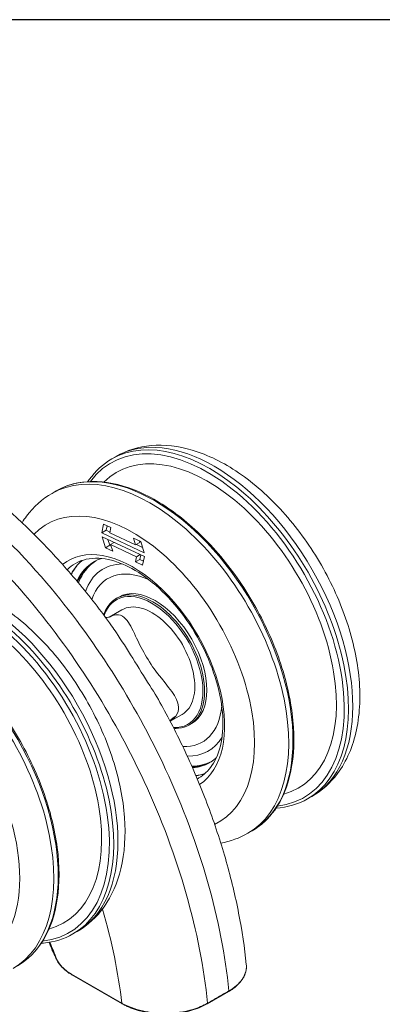
# Model space of a CAD drawing. Units: millimetres. Extents: x 20 to 400, y 20 to 574.
# Drawn here: x 210 to 241, y 492 to 574 of the extents above; entities that cross this region are included whole.
import ezdxf

# ---------------------------------------------------------------- set-up
doc = ezdxf.new("R2010")
doc.units = ezdxf.units.MM
doc.header["$LTSCALE"] = 2
for name, color, linetype, lineweight in [('Sketch Geometry(ISO)', 7, 'Continuous', 50), ('Visible Edges(ISO)', 7, 'Continuous', 18), ('Visible Tangent Edges(ISO)', 7, 'Continuous', 18)]:
    doc.layers.add(name, color=color, linetype=linetype, lineweight=lineweight)

# ---------------------------------------------------------------- blocks, each defined once
blk = doc.blocks.new('Borders PCH WEB A4')
at = {"layer": 'Sketch Geometry(ISO)', "color": 7, "linetype": 'Continuous', "lineweight": 25}
blk.add_line((200, 287), (10, 287), dxfattribs=at)

msp = doc.modelspace()

# ---------------------------------------------------------------- linework, layer by layer
at = {"layer": 'Visible Edges(ISO)'}
for p, q in [((218.114, 537.604), (218.468, 537.808)), ((213.164, 534.754), (213.518, 534.957)), ((217.278, 531.49), (217.435, 532.205)), ((217.435, 532.205), (218.038, 531.922)), ((217.722, 532.071), (217.639, 531.697)), ((217.278, 531.49), (217.639, 531.697)), ((220.798, 529.837), (217.278, 531.49)), ((217.585, 530.241), (217.303, 531.163)), ((217.303, 531.163), (220.823, 529.509)), ((217.639, 531.697), (217.955, 531.549)), ((218.038, 531.922), (217.943, 531.493)), ((217.943, 531.493), (220.084, 530.488)), ((217.585, 530.241), (217.942, 530.45)), ((217.795, 530.932), (217.942, 530.45)), ((217.942, 530.45), (218.052, 530.398)), ((218.018, 530.511), (218.306, 530.691)), ((218.018, 530.511), (218.187, 529.958)), ((220.158, 529.506), (218.018, 530.511)), ((219.914, 531.041), (220.516, 530.758)), ((220.084, 530.488), (219.914, 531.041)), ((220.084, 530.488), (220.446, 530.68)), ((220.145, 530.521), (220.664, 530.277)), ((220.406, 530.81), (220.446, 530.68)), ((220.516, 530.758), (220.798, 529.837)), ((218.187, 529.958), (217.585, 530.241)), ((220.064, 529.077), (220.158, 529.506)), ((220.158, 529.506), (220.461, 529.68)), ((220.507, 529.658), (220.425, 529.284)), ((220.823, 529.509), (220.666, 528.794)), ((220.064, 529.077), (220.425, 529.284)), ((220.666, 528.794), (220.064, 529.077)), ((220.425, 529.284), (220.741, 529.136)), ((218.685, 526.163), (218.502, 526.057)), ((217.897, 524.497), (218.955, 525.107)), ((222.951, 515.868), (223.946, 516.441)), ((224.723, 515.677), (224.54, 515.572)), ((234.333, 509.44), (234.686, 509.644)), ((229.383, 506.59), (229.737, 506.793)), ((215.241, 498.446), (214.887, 498.242)), ((218.958, 492.468), (214.792, 494.868)), ((227.785, 493.469), (226.017, 492.451))]:
    msp.add_line(p, q, dxfattribs=at)
msp.add_arc((214.102, 497.285), 1, 201.82687, 205.35823, dxfattribs=at)
for centre, major_axis, start_param, end_param in [((226.047, 523.42), (-7.529, 13.074), 2.9901, 6.434678), ((221.45, 520.774), (-4.791, 8.319), 6.166581, 6.660758), ((221.562, 520.838), (-4.791, 8.319), 0.01155, 0.399769), ((221.704, 520.92), (-4.791, 8.319), 0.026395, 0.428401), ((221.747, 520.944), (-4.348, 7.55), 5.964103, 6.736378), ((221.704, 520.92), (-3.905, 6.781), 5.590585, 6.748496), ((221.704, 520.92), (-3.019, 5.243), 3.141593, 6.283185), ((206.601, 512.223), (7.529, -13.074), 6.131693, 9.57627), ((221.45, 520.774), (2.495, -4.333), 0, 3.141593), ((221.704, 520.92), (3.905, -6.781), 5.925586, 6.975785), ((221.747, 520.944), (4.348, -7.55), 5.937455, 6.602267), ((221.704, 520.92), (4.791, -8.319), 5.962437, 6.25679), ((221.562, 520.838), (4.791, -8.319), 5.991829, 6.271635), ((221.45, 520.774), (4.791, -8.319), 6.014625, 6.399789)]:
    msp.add_ellipse(centre, major_axis=major_axis, ratio=0.578093, start_param=start_param, end_param=end_param, dxfattribs=at)
for points, knots in [([(218.095, 523.781), (217.203, 525.026), (216.27, 526.232), (214.341, 528.545), (213.348, 529.648), (211.302, 531.751), (210.245, 532.755), (208.08, 534.644), (206.971, 535.53), (204.722, 537.162), (203.581, 537.909), (202.433, 538.58)], [2.912861, 2.912861, 2.912861, 2.912861, 3.336338, 3.336338, 3.759816, 3.759816, 4.183294, 4.183294, 4.606771, 4.606771, 5.030249, 5.030249, 5.030249, 5.030249]), ([(218.468, 537.808), (219.349, 538.315), (220.344, 538.617), (222.487, 538.81), (223.638, 538.668), (226.079, 537.945), (227.369, 537.304), (229.899, 535.582), (231.136, 534.484), (233.4, 531.976), (234.429, 530.568), (236.189, 527.582), (236.923, 526.005), (238.029, 522.815), (238.401, 521.203), (238.725, 518.075), (238.674, 516.559), (238.093, 513.811), (237.575, 512.565), (236.222, 510.763), (235.506, 510.116), (234.686, 509.644)], [0.878983, 0.878983, 0.878983, 0.878983, 1.139818, 1.139818, 1.424985, 1.424985, 1.752515, 1.752515, 2.093597, 2.093597, 2.432028, 2.432028, 2.76863, 2.76863, 3.106717, 3.106717, 3.447772, 3.447772, 3.777852, 3.777852, 4.020576, 4.020576, 4.020576, 4.020576]), ([(216.136, 535.725), (216.173, 535.78), (216.211, 535.835), (216.761, 536.607), (217.39, 537.187), (218.114, 537.604)], [6.8838572, 6.8838572, 6.8838572, 6.8838572, 6.9033116, 6.9033116, 7.1621683, 7.1621683, 7.1621683, 7.1621683]), ([(213.518, 534.957), (214.387, 535.458), (215.39, 535.721), (217.573, 535.755), (218.756, 535.517), (221.188, 534.559), (222.438, 533.831), (224.867, 531.96), (226.046, 530.818), (228.214, 528.237), (229.202, 526.799), (230.89, 523.773), (231.59, 522.186), (232.631, 519.017), (232.971, 517.437), (233.257, 514.442), (233.201, 513.027), (232.691, 510.507), (232.237, 509.401), (231.09, 507.79), (230.46, 507.21), (229.737, 506.793)], [0.878983, 0.878983, 0.878983, 0.878983, 1.18954, 1.18954, 1.506526, 1.506526, 1.828678, 1.828678, 2.151196, 2.151196, 2.473277, 2.473277, 2.795193, 2.795193, 3.117328, 3.117328, 3.439897, 3.439897, 3.761719, 3.761719, 4.020576, 4.020576, 4.020576, 4.020576]), ([(210.679, 532.322), (210.797, 532.511), (210.923, 532.694), (211.628, 533.635), (212.344, 534.282), (213.164, 534.754)], [6.8632112, 6.8632112, 6.8632112, 6.8632112, 6.9194448, 6.9194448, 7.1621683, 7.1621683, 7.1621683, 7.1621683]), ([(214.756, 528.038), (214.843, 528.206), (214.938, 528.364), (215.221, 528.772), (215.426, 529), (215.651, 529.194)], [6.8076552, 6.8076552, 6.8076552, 6.8076552, 6.8960934, 6.8960934, 7.0520792, 7.0520792, 7.0520792, 7.0520792]), ([(215.098, 528.943), (215.647, 529.26), (216.296, 529.41), (217.705, 529.342), (218.448, 529.151), (219.959, 528.464), (220.723, 527.979), (222.213, 526.756), (222.939, 526.019), (224.276, 524.363), (224.886, 523.444), (225.926, 521.519), (226.355, 520.513), (226.986, 518.523), (227.189, 517.54), (227.354, 515.7), (227.316, 514.845), (227.018, 513.345), (226.757, 512.703), (226.109, 511.758), (225.746, 511.419), (225.328, 511.179)], [0.878983, 0.878983, 0.878983, 0.878983, 1.234269, 1.234269, 1.558651, 1.558651, 1.870766, 1.870766, 2.183189, 2.183189, 2.496967, 2.496967, 2.811148, 2.811148, 3.124589, 3.124589, 3.436585, 3.436585, 3.750016, 3.750016, 4.020576, 4.020576, 4.020576, 4.020576]), ([(215.241, 498.446), (216.122, 498.953), (216.882, 499.663), (218.125, 501.419), (218.58, 502.486), (219.18, 504.96), (219.272, 506.398), (219.054, 509.45), (218.725, 511.071), (217.692, 514.289), (216.99, 515.884), (215.292, 518.906), (214.296, 520.332), (212.092, 522.89), (210.884, 524.021), (208.341, 525.871), (207.005, 526.588), (204.337, 527.465), (202.999, 527.642), (200.761, 527.377), (199.842, 527.082), (199.022, 526.61)], [5.21837, 5.21837, 5.21837, 5.21837, 5.479205, 5.479205, 5.764372, 5.764372, 6.091903, 6.091903, 6.432984, 6.432984, 6.771415, 6.771415, 7.108017, 7.108017, 7.446104, 7.446104, 7.787159, 7.787159, 8.117239, 8.117239, 8.359963, 8.359963, 8.359963, 8.359963]), ([(218.502, 526.057), (218.179, 525.871), (217.906, 525.597), (217.595, 525.08), (217.507, 524.89), (217.436, 524.685)], [0.6918133, 0.6918133, 0.6918133, 0.6918133, 1.0016958, 1.0016958, 1.1571954, 1.1571954, 1.1571954, 1.1571954]), ([(210.291, 495.596), (211.16, 496.096), (211.891, 496.831), (213.017, 498.702), (213.404, 499.845), (213.796, 502.429), (213.794, 503.876), (213.395, 506.916), (212.999, 508.509), (211.855, 511.679), (211.108, 513.256), (209.338, 516.235), (208.316, 517.637), (206.098, 520.127), (204.902, 521.215), (202.454, 522.965), (201.202, 523.627), (198.767, 524.45), (197.583, 524.613), (195.614, 524.43), (194.797, 524.176), (194.073, 523.76)], [5.21837, 5.21837, 5.21837, 5.21837, 5.528927, 5.528927, 5.845914, 5.845914, 6.168065, 6.168065, 6.490583, 6.490583, 6.812664, 6.812664, 7.134581, 7.134581, 7.456715, 7.456715, 7.779284, 7.779284, 8.101106, 8.101106, 8.359963, 8.359963, 8.359963, 8.359963]), ([(217.901, 524.498), (217.881, 524.492), (217.806, 524.472), (217.671, 524.473), (217.625, 524.478), (217.583, 524.486)], [0, 0, 0, 0, 0.1179287, 0.1179287, 0.1771428, 0.1771428, 0.1771428, 0.1771428]), ([(229.253, 495.723), (229.11, 497.114), (228.897, 498.529), (228.341, 501.379), (227.997, 502.814), (227.188, 505.677), (226.721, 507.111), (225.665, 509.979), (225.076, 511.411), (223.79, 514.239), (223.092, 515.636), (222.348, 517.001)], [0.027982, 0.027982, 0.027982, 0.027982, 0.457448, 0.457448, 0.886913, 0.886913, 1.316378, 1.316378, 1.745844, 1.745844, 2.175309, 2.175309, 2.175309, 2.175309]), ([(223.251, 515.284), (223.383, 515.277), (223.512, 515.279), (223.966, 515.322), (224.27, 515.416), (224.54, 515.572)], [3.4749841, 3.4749841, 3.4749841, 3.4749841, 3.574749, 3.574749, 3.8334059, 3.8334059, 3.8334059, 3.8334059]), ([(212.269, 497.475), (212.336, 497.479), (212.402, 497.484), (213.346, 497.572), (214.163, 497.825), (214.887, 498.242)], [4.940059, 4.940059, 4.940059, 4.940059, 4.9595134, 4.9595134, 5.2183702, 5.2183702, 5.2183702, 5.2183702]), ([(213.198, 496.857), (213.222, 496.805), (213.247, 496.753), (213.296, 496.65), (213.32, 496.598), (213.369, 496.494), (213.393, 496.442), (213.442, 496.338), (213.466, 496.287), (213.514, 496.183), (213.538, 496.131), (213.563, 496.079)], [0, 0, 0, 0, 0.0282396, 0.0282396, 0.0564792, 0.0564792, 0.0847188, 0.0847188, 0.1129584, 0.1129584, 0.141198, 0.141198, 0.141198, 0.141198]), ([(213.563, 496.079), (213.599, 496), (213.643, 495.926), (213.726, 495.803), (213.763, 495.752), (213.88, 495.605), (213.962, 495.516), (214.131, 495.351), (214.217, 495.275), (214.391, 495.133), (214.479, 495.068), (214.642, 494.958), (214.717, 494.911), (214.792, 494.868)], [-0.183179, -0.183179, -0.183179, -0.183179, -0.1590793, -0.1590793, -0.1407614, -0.1407614, -0.1041256, -0.1041256, -0.0674898, -0.0674898, -0.030854, -0.030854, 0, 0, 0, 0]), ([(227.785, 493.469), (227.883, 493.526), (227.979, 493.586), (228.16, 493.71), (228.247, 493.774), (228.411, 493.908), (228.488, 493.977), (228.633, 494.118), (228.7, 494.191), (228.823, 494.339), (228.879, 494.415), (228.98, 494.569), (229.025, 494.647), (229.104, 494.808), (229.138, 494.889), (229.194, 495.054), (229.216, 495.137), (229.248, 495.304), (229.257, 495.388), (229.264, 495.555), (229.262, 495.639), (229.253, 495.723)], [0, 0, 0, 0, 0.0410022, 0.0410022, 0.0820044, 0.0820044, 0.1230066, 0.1230066, 0.1640088, 0.1640088, 0.205011, 0.205011, 0.2460131, 0.2460131, 0.2870153, 0.2870153, 0.3280175, 0.3280175, 0.3690197, 0.3690197, 0.4100219, 0.4100219, 0.4100219, 0.4100219]), ([(218.958, 492.468), (219.051, 492.415), (219.147, 492.364), (219.346, 492.265), (219.449, 492.219), (219.66, 492.13), (219.768, 492.088), (219.99, 492.009), (220.103, 491.972), (220.335, 491.903), (220.453, 491.871), (220.693, 491.813), (220.814, 491.787), (221.062, 491.739), (221.188, 491.718), (221.442, 491.682), (221.57, 491.667), (221.828, 491.642), (221.958, 491.633), (222.219, 491.62), (222.349, 491.617), (222.609, 491.616), (222.738, 491.618), (222.998, 491.629), (223.128, 491.637), (223.387, 491.66), (223.516, 491.674), (223.771, 491.708), (223.897, 491.728), (224.146, 491.774), (224.269, 491.8), (224.51, 491.856), (224.628, 491.887), (224.862, 491.955), (224.977, 491.992), (225.257, 492.09), (225.42, 492.155), (225.73, 492.296), (225.878, 492.371), (226.017, 492.451)], [0, 0, 0, 0, 0.0384523, 0.0384523, 0.0769045, 0.0769045, 0.1153568, 0.1153568, 0.1538091, 0.1538091, 0.1922613, 0.1922613, 0.2307136, 0.2307136, 0.2691659, 0.2691659, 0.3076181, 0.3076181, 0.3460704, 0.3460704, 0.3845227, 0.3845227, 0.4229749, 0.4229749, 0.4614272, 0.4614272, 0.4998795, 0.4998795, 0.5383317, 0.5383317, 0.576784, 0.576784, 0.6152363, 0.6152363, 0.6536885, 0.6536885, 0.7113669, 0.7113669, 0.7690453, 0.7690453, 0.7690453, 0.7690453])]:
    msp.add_open_spline(points, degree=3, knots=knots, dxfattribs=at)
for points in [[(225.822, 511.531), (225.586, 511.449), (225.337, 511.392), (225.077, 511.361)], [(234.333, 509.44), (233.554, 508.992), (232.668, 508.733), (231.714, 508.673)], [(229.383, 506.59), (228.691, 506.191), (227.927, 505.918), (227.136, 505.776)], [(212.914, 497.547), (213.002, 497.336), (213.088, 497.125), (213.173, 496.913)]]:
    msp.add_open_spline(points, degree=3, dxfattribs=at)
at = {"layer": 'Visible Tangent Edges(ISO)'}
msp.add_line((218.938, 492.514), (214.771, 494.913), dxfattribs=at)
for centre, major_axis, ratio, start_param, end_param in [((226.223, 523.522), (8.109, -14.082), 0.578093, 0, 3.141593), ((226.577, 523.726), (-8.109, 14.082), 0.578093, 3.141593, 6.283185), ((226.047, 523.42), (-7.985, 13.865), 0.578093, 2.894403, 6.530375), ((221.627, 520.875), (-8.109, 14.082), 0.578093, 3.141593, 6.283185), ((221.274, 520.672), (8.109, -14.082), 0.578093, 0, 3.141593), ((219.86, 519.857), (-7.111, 12.349), 0.578093, 3.094429, 6.448496), ((219.86, 519.857), (5.365, -9.316), 0.578093, 0.029243, 3.230696), ((206.778, 512.324), (8.109, -14.082), 0.578093, 0, 3.141593), ((207.132, 512.528), (-8.109, 14.082), 0.578093, 3.141593, 6.283185), ((220.213, 520.061), (-5.115, 8.882), 0.578093, 0, 0.143385), ((221.274, 520.672), (-5.115, 8.882), 0.578093, 0.1061, 0.340205), ((206.601, 512.223), (-7.985, 13.865), 0.578093, 2.894403, 6.530375), ((202.182, 509.678), (-8.109, 14.082), 0.578093, 3.141593, 6.283185), ((221.45, 520.774), (2.969, -5.156), 0.578093, 5.934253, 9.882825), ((221.521, 520.814), (3.019, -5.243), 0.578093, 0, 3.141593), ((201.828, 509.474), (8.109, -14.082), 0.578093, 0, 3.141593), ((220.39, 520.163), (-2.495, 4.333), 0.578093, 6.173062, 6.282334), ((217.083, 526.861), (0.818, -2.362), 0.811028, 0, 0.153897), ((224.925, 514.373), (-1.999, 1.501), 0.792127, 5.95659, 6.272327), ((220.39, 520.163), (2.495, -4.333), 0.578093, 0.026403, 0.242342), ((221.274, 520.672), (5.115, -8.882), 0.578093, 6.052931, 6.177085), ((220.213, 520.061), (5.115, -8.882), 0.578093, 6.255946, 6.283185), ((195.998, 494.844), (-14.151, 24.574), 0.578093, 4.470734, 4.495621), ((195.512, 494.564), (14.665, -25.466), 0.578093, 1.308572, 1.361132), ((195.501, 494.557), (-14.692, 25.514), 0.578093, 4.450164, 4.502894), ((214.102, 497.285), (-0.928, -0.372), 0.19527, 0, 0.042363), ((214.102, 497.285), (-0.904, -0.428), 0.7887, 6.215573, 6.283185), ((213.625, 496.187), (-0.0933, -0.036), 0.211524, 0.044886, 0.632889), ((214.842, 494.954), (-0.0499, -0.0867), 0.578093, 5.495853, 6.283185), ((227.735, 493.556), (0.0499, -0.0867), 0.578093, 0, 0.908073), ((219.008, 492.555), (-0.0499, -0.0867), 0.578093, 5.495853, 6.283185), ((225.967, 492.538), (0.0499, -0.0867), 0.578093, 0, 0.908073)]:
    msp.add_ellipse(centre, major_axis=major_axis, ratio=ratio, start_param=start_param, end_param=end_param, dxfattribs=at)
msp.add_ellipse((200.414, 508.66), major_axis=(7.111, -12.349), ratio=0.578093, dxfattribs=at)
for points, knots in [([(202.357, 536.802), (203.247, 536.192), (204.136, 535.535), (207.705, 532.695), (210.296, 530.166), (216.594, 522.774), (219.99, 517.456), (225.417, 505.736), (227.228, 499.348), (227.805, 493.525)], [-4.731316, -4.731316, -4.731316, -4.731316, -4.401468, -4.401468, -3.395418, -3.395418, -1.785738, -1.785738, -0.009873, -0.009873, -0.009873, -0.009873]), ([(226.037, 492.507), (225.461, 498.33), (223.649, 504.718), (218.223, 516.438), (214.826, 521.756), (208.528, 529.148), (205.937, 531.677), (202.368, 534.517), (201.479, 535.174), (200.589, 535.784)], [-5.020376, -5.020376, -5.020376, -5.020376, -3.24451, -3.24451, -1.634831, -1.634831, -0.628781, -0.628781, -0.298933, -0.298933, -0.298933, -0.298933]), ([(223.413, 516.303), (223.589, 516.537), (223.659, 516.79), (223.591, 517.847), (222.761, 518.732), (221.152, 520.789), (220.522, 521.976), (219.809, 523.522), (219.567, 524.018), (219.091, 524.531), (218.891, 524.656), (218.513, 524.706), (218.355, 524.687), (218.185, 524.628)], [-2.142738, -2.142738, -2.142738, -2.142738, -1.927046, -1.927046, -1.279374, -1.279374, -0.713221, -0.713221, -0.359375, -0.359375, -0.138221, -0.138221, 0, 0, 0, 0]), ([(218.095, 523.781), (218.226, 523.598), (218.358, 523.407), (219.342, 521.928), (220.333, 520.29), (221.659, 518.187), (222.032, 517.576), (222.347, 516.996)], [0.6245969, 0.6245969, 0.6245969, 0.6245969, 0.7132209, 0.7132209, 1.2793745, 1.2793745, 1.5260755, 1.5260755, 1.5260755, 1.5260755]), ([(213.532, 496.15), (213.521, 496.174), (213.511, 496.197), (213.393, 496.449), (213.286, 496.677), (213.177, 496.906)], [-0.1377384, -0.1377384, -0.1377384, -0.1377384, -0.1250756, -0.1250756, 0, 0, 0, 0]), ([(214.771, 494.913), (214.656, 494.98), (214.54, 495.056), (214.338, 495.205), (214.252, 495.275), (214.113, 495.399), (214.06, 495.449), (213.945, 495.566), (213.884, 495.633), (213.787, 495.752), (213.75, 495.801), (213.676, 495.909), (213.639, 495.968), (213.588, 496.068), (213.57, 496.107), (213.554, 496.147)], [0, 0, 0, 0, 0.0489175, 0.0489175, 0.0862252, 0.0862252, 0.1098137, 0.1098137, 0.138178, 0.138178, 0.1568059, 0.1568059, 0.1775167, 0.1775167, 0.1904609, 0.1904609, 0.1904609, 0.1904609]), ([(229.253, 495.723), (229.259, 495.661), (229.262, 495.6), (229.259, 495.176), (229.132, 494.807), (228.648, 494.121), (228.27, 493.793), (227.805, 493.525)], [-0.4100219, -0.4100219, -0.4100219, -0.4100219, -0.378622, -0.378622, -0.1932924, -0.1932924, 0, 0, 0, 0]), ([(227.805, 493.525), (227.51, 493.356), (227.216, 493.186), (226.626, 492.847), (226.332, 492.677), (226.037, 492.507)], [-0.25, -0.25, -0.25, -0.25, -0.125, -0.125, 0, 0, 0, 0]), ([(226.037, 492.507), (225.686, 492.305), (225.276, 492.131), (224.126, 491.783), (223.325, 491.669), (221.89, 491.664), (221.237, 491.735), (220.007, 492.016), (219.421, 492.237), (218.938, 492.514)], [-0.7690453, -0.7690453, -0.7690453, -0.7690453, -0.6231155, -0.6231155, -0.3896279, -0.3896279, -0.2012372, -0.2012372, 0, 0, 0, 0])]:
    msp.add_open_spline(points, degree=3, knots=knots, dxfattribs=at)
for points in [[(217.336, 500.31), (218.114, 497.654), (218.655, 495.027), (218.938, 492.514)], [(213.532, 496.15), (213.541, 496.127), (213.552, 496.103), (213.563, 496.079)]]:
    msp.add_open_spline(points, degree=3, dxfattribs=at)

# ---------------------------------------------------------------- block references
at = {"xscale": 2, "yscale": 2, "zscale": 2}
msp.add_blockref('Borders PCH WEB A4', (0, 0), dxfattribs=at)

doc.saveas('drawing.dxf')
